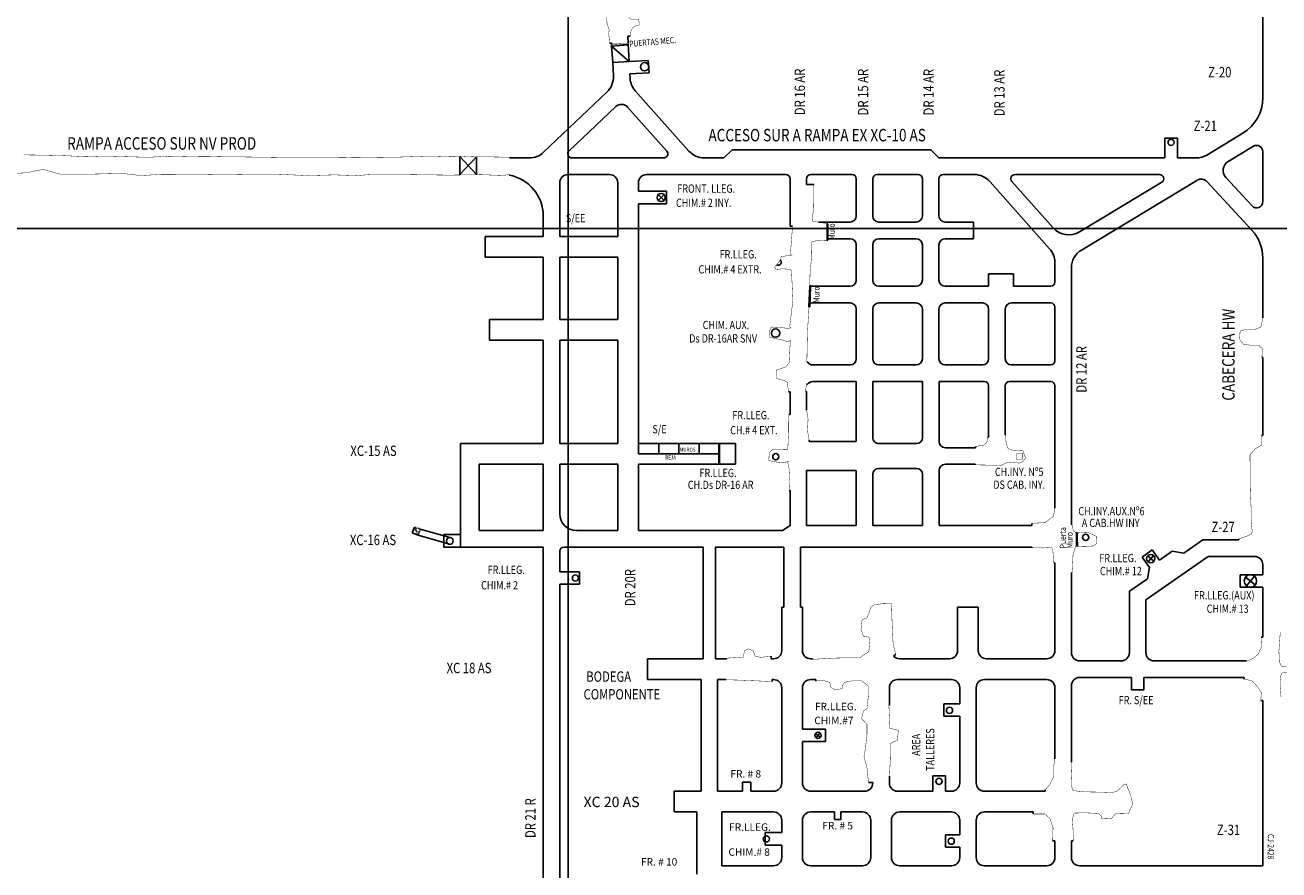
# Model space of a CAD drawing. Units: metres. Extents: x -1463 to 2941, y -818 to 1000.
# Drawn here: x 669 to 972, y 45 to 249 of the extents above; entities that cross this region are included whole.
import ezdxf
from ezdxf.enums import TextEntityAlignment as Align

# ---------------------------------------------------------------- set-up
doc = ezdxf.new("R2010")
doc.units = ezdxf.units.M
doc.linetypes.add('RAYITAS', pattern=[0.375, 0.25, -0.125])
for name, color, linetype in [('COORDENADAS', 7, 'Continuous'), ('ESTACIONES', 4, 'Continuous'), ('NV-EXT', 7, 'Continuous'), ('NV-PRODUCCION', 7, 'Continuous')]:
    doc.layers.add(name, color=color, linetype=linetype)
doc.layers.add('TNV-PRODUCCION', color=7, linetype='Continuous', lineweight=13)
doc.styles.add('Bookman Old Style', font='BOOKOS.TTF')
doc.styles.add('ROMANS', font='romans.shx', dxfattribs={"width": 0.7})

msp = doc.modelspace()

# ---------------------------------------------------------------- linework, layer by layer
at = {"layer": 'COORDENADAS', "color": 7}
for p, q in [((800, -655.42111), (800, 667.52336)), ((-233.52305, 200), (2200, 200))]:
    msp.add_line(p, q, dxfattribs=at)
at = {"layer": 'NV-EXT', "color": 251}
for p, q in [((762.34658, 126.4324), (762.8685, 127.83867)), ((763.75285, 125.91048), (762.34658, 126.4324))]:
    msp.add_line(p, q, dxfattribs=at)
at = {"layer": 'NV-EXT', "color": 251, "linetype": 'RAYITAS'}
for p, q in [((762.8685, 127.83867), (763.75285, 125.91048)), ((764.27477, 127.31675), (762.8685, 127.83867)), ((763.75285, 125.91048), (764.27477, 127.31675))]:
    msp.add_line(p, q, dxfattribs=at)
at = {"layer": 'NV-PRODUCCION', "color": 7, "linetype": 'Continuous'}
for p, q in [((967.89538, 251.76707), (967.89538, 231.52391)), ((815.0266, 246.4537), (814.41452, 246.41756)), ((814.51552, 244.70696), (814.41452, 246.41756)), ((810.0607, 244.7433), (810.4712, 244.76736)), ((810.48508, 244.53056), (810.4712, 244.76736)), ((810.51451, 244.02834), (810.49678, 244.33088)), ((810.51451, 244.02834), (814.53951, 244.30053)), ((810.51451, 244.02834), (814.77527, 240.30734)), ((810.51451, 244.02834), (810.78439, 240.03746)), ((814.52731, 244.50728), (814.52426, 244.50715)), ((814.77527, 240.30734), (814.52731, 244.50728)), ((810.78439, 240.03746), (814.77527, 240.30734)), ((810.94183, 236.84077), (810.78439, 240.03746)), ((819.3954, 240.57871), (814.77527, 240.30734)), ((819.3954, 240.57871), (819.57071, 237.59417)), ((819.57071, 237.59417), (814.92052, 237.32103)), ((815.01827, 236.05355), (814.94374, 237.3224)), ((794.0633, 218.37413), (809.39221, 232.92072)), ((829.17486, 218.67812), (816.23855, 233.22318)), ((800.24545, 218.72637), (811.50916, 229.41523)), ((823.83285, 218.66557), (814.38031, 229.29363)), ((944.23848, 221.751), (944.23848, 217.001)), ((944.23848, 221.751), (947.23848, 221.751)), ((947.23848, 221.751), (947.23848, 217.001)), ((954.37333, 217.71984), (963.06131, 222.96159)), ((837.63913, 217.001), (839.63913, 219.001)), ((839.63913, 219.001), (887.63913, 219.001)), ((887.63913, 219.001), (889.63913, 217.001)), ((959.49687, 216.13941), (965.62049, 219.834)), ((967.89538, 218.54965), (967.89538, 206.45153)), ((785.8112, 217.001), (790.62153, 217.001)), ((800.93381, 217.001), (823.08563, 217.001)), ((832.91097, 217.001), (837.63913, 217.001)), ((889.63913, 217.001), (944.23848, 217.001)), ((947.23848, 217.001), (951.79036, 217.001)), ((799.99996, 213.001), (810, 213.001)), ((819, 213.001), (852.63913, 213.001)), ((858.63913, 213.001), (868.63913, 213.001)), ((874.63913, 213.001), (884.63913, 213.001)), ((890.63913, 213.001), (898.20112, 213.001)), ((908.02441, 213.001), (942.95882, 213.001)), ((965.29327, 205.43401), (958.9515, 212.30296)), ((798, 198.001), (798, 211.001)), ((812, 211.001), (812, 198.001)), ((817, 211.001), (817, 208.951)), ((853.63913, 200.5186), (853.63913, 212.001)), ((857.63913, 210.5744), (857.63913, 212.001)), ((859.42662, 210.5744), (857.63913, 210.5744)), ((869.63913, 203.001), (869.63913, 212.001)), ((873.63913, 203.001), (873.63913, 212.001)), ((885.63913, 203.001), (885.63913, 212.001)), ((889.63913, 203.001), (889.63913, 212.001)), ((901.93518, 211.32388), (916.37523, 195.08807)), ((907.27718, 211.33643), (917.26766, 200.10354)), ((923.58673, 199.14526), (943.47542, 211.14477)), ((924.05616, 194.75685), (951.9255, 211.57135)), ((965.24278, 199.59204), (954.48157, 211.24781)), ((823.8, 208.951), (817, 208.951)), ((821.7881, 208.15328), (823.2119, 206.74872)), ((821.81011, 206.72709), (823.18989, 208.17491)), ((823.8, 208.951), (823.8, 205.951)), ((823.8, 205.951), (817, 205.951)), ((817, 205.951), (817, 145.501)), ((794, 198.001), (794, 203.001)), ((854.25859, 200.5186), (853.63913, 200.5186)), ((860.51175, 201.501), (868.13913, 201.501)), ((862.61348, 201.12142), (862.5816, 197.1103)), ((862.61348, 201.12142), (862.81347, 201.11983)), ((862.81347, 201.11983), (862.78159, 197.10871)), ((875.13913, 201.501), (884.13913, 201.501)), ((891.13913, 201.501), (897.939, 201.501)), ((897.939, 197.501), (897.939, 201.501)), ((780, 198.001), (794, 198.001)), ((780, 198.001), (780, 193.001)), ((798, 198.001), (812, 198.001)), ((862.5816, 197.1103), (862.78159, 197.10871)), ((862.78471, 197.501), (868.13913, 197.501)), ((875.13913, 197.501), (884.13913, 197.501)), ((891.13913, 197.501), (897.939, 197.501)), ((869.63913, 187.501), (869.63913, 196.001)), ((873.63913, 187.501), (873.63913, 196.001)), ((885.63913, 187.501), (885.63913, 196.001)), ((889.63913, 187.501), (889.63913, 196.001)), ((780, 193.001), (794, 193.001)), ((794, 178.001), (794, 193.001)), ((798, 193.001), (812, 193.001)), ((798, 178.001), (798, 193.001)), ((812, 193.001), (812, 178.001)), ((917.63913, 187.001), (917.63913, 191.76519)), ((967.89538, 192.80854), (967.89538, 178.3922)), ((901.63913, 186.001), (901.63913, 189.001)), ((901.63913, 189.001), (907.63913, 189.001)), ((907.63913, 186.001), (907.63913, 189.001)), ((921.63913, 128.46), (921.63913, 190.47569)), ((858.38685, 185.99584), (858.21673, 181.05845)), ((858.38685, 185.99584), (858.58673, 185.98896)), ((858.58673, 185.98896), (858.41661, 181.05157)), ((859.13913, 186.001), (868.13913, 186.001)), ((875.13913, 186.001), (884.13913, 186.001)), ((891.13913, 186.001), (901.63913, 186.001)), ((907.63913, 186.001), (916.63913, 186.001)), ((859.13913, 182.001), (868.13913, 182.001)), ((875.13913, 182.001), (884.13913, 182.001)), ((891.13913, 182.001), (900.13913, 182.001)), ((907.13913, 182.001), (916.63913, 182.001)), ((858.21673, 181.05845), (858.41661, 181.05157)), ((869.63913, 168.501), (869.63913, 180.501)), ((873.63913, 168.501), (873.63913, 180.501)), ((885.63913, 168.501), (885.63913, 180.501)), ((889.63913, 168.501), (889.63913, 180.501)), ((901.63913, 168.501), (901.63913, 180.501)), ((905.63913, 168.501), (905.63913, 180.501)), ((917.63913, 168.001), (917.63913, 181.001)), ((794, 178.001), (781, 178.001)), ((781, 178.001), (781, 173.001)), ((798, 178.001), (812, 178.001)), ((794, 173.001), (781, 173.001)), ((794, 148.001), (794, 173.001)), ((798, 148.001), (798, 173.001)), ((798, 173.001), (812, 173.001)), ((812, 173.001), (812, 148.001)), ((857.70617, 167.6468), (857.90615, 167.64388)), ((859.13913, 167.001), (868.13913, 167.001)), ((875.13913, 167.001), (884.13913, 167.001)), ((891.13913, 167.001), (900.13913, 167.001)), ((907.13913, 167.001), (916.63913, 167.001)), ((967.6886, 168.8182), (967.89538, 168.8182)), ((967.89538, 168.8182), (967.89538, 149.9197)), ((857.62931, 162.38734), (857.82929, 162.38441)), ((859.13913, 163.001), (869.63913, 163.001)), ((869.63913, 148.501), (869.63913, 163.001)), ((873.63913, 149.501), (873.63913, 163.001)), ((873.63913, 163.001), (885.67546, 163.001)), ((885.67546, 149.501), (885.67546, 163.001)), ((889.67546, 148.501), (889.67546, 163.001)), ((889.67546, 163.001), (900.63913, 163.001)), ((901.63913, 149.5235), (901.63913, 162.001)), ((905.63913, 150.1506), (905.63913, 162.001)), ((906.63913, 163.001), (916.63916, 163.001)), ((917.63913, 132.3625), (917.63913, 162.00844)), ((853.27391, 160.49485), (853.63913, 160.49485)), ((853.63913, 155.0202), (853.63913, 160.49485)), ((857.35218, 160.58909), (857.63913, 160.58909)), ((857.63913, 156.0942), (857.63913, 160.58909)), ((853.3688, 155.0202), (853.63913, 155.0202)), ((858.2543, 148.8277), (858.2543, 148.501)), ((858.2543, 148.501), (869.63913, 148.501)), ((901.3432, 149.5235), (901.63913, 149.5235)), ((905.8107, 150.1506), (905.63913, 150.1506)), ((774, 123.001), (774, 148.001)), ((794, 148.001), (774, 148.001)), ((812, 148.001), (798, 148.001)), ((840.5, 148.001), (817, 148.001)), ((836.4, 145.501), (817, 145.501)), ((821.9, 145.501), (821.9, 148.001)), ((826.8, 145.501), (826.8, 148.001)), ((831.7, 145.501), (831.7, 148.001)), ((836.4, 143.001), (836.4, 148.001)), ((836.6, 143.001), (836.6, 148.001)), ((840.5, 148.001), (840.5, 143.001)), ((875.13913, 148.001), (884.17546, 148.001)), ((891.17546, 147.001), (898.4224, 147.001)), ((898.4224, 147.3019), (898.4224, 147.001)), ((778.5, 127.001), (778.5, 143.001)), ((794, 143.001), (778.5, 143.001)), ((794, 127.001), (794, 143.001)), ((812, 143.001), (798, 143.001)), ((798, 131.001), (798, 143.001)), ((812, 143.001), (812, 127.001)), ((817, 143.001), (817, 127.001)), ((840.5, 143.001), (817, 143.001)), ((891.17546, 143.001), (898.3614, 143.001)), ((898.3614, 142.8592), (898.3614, 143.001)), ((857.63913, 141.501), (869.63913, 141.501)), ((857.63913, 128.251), (857.63913, 141.501)), ((869.63913, 128.251), (869.63913, 141.501)), ((873.63913, 128.251), (873.63913, 140.501)), ((875.13913, 142.001), (884.17546, 142.001)), ((885.67546, 128.251), (885.67546, 140.501)), ((889.67546, 141.501), (889.67546, 128.251)), ((853.63913, 128.25109), (853.63913, 136.6999)), ((853.63913, 128.25109), (851.839, 127.001)), ((857.63913, 128.251), (869.63913, 128.251)), ((873.63913, 128.251), (885.67546, 128.251)), ((889.67546, 128.251), (912.0922, 128.251)), ((912.0922, 128.7332), (912.0922, 128.251)), ((921.788, 128.46), (921.63913, 128.46)), ((770, 123.001), (770, 126.001)), ((774, 126.001), (770, 126.001)), ((778.5, 127.001), (794, 127.001)), ((802, 127.001), (812, 127.001)), ((817, 127.001), (851.839, 127.001)), ((922.7548, 126.5348), (922.8319, 126.1826)), ((922.8319, 126.1826), (922.8378, 125.2851)), ((922.8378, 125.2851), (922.8922, 123.2007)), ((922.95017, 126.57757), (923.02727, 126.22537)), ((923.02727, 126.22537), (923.0378, 125.28641)), ((923.03773, 125.29032), (923.09213, 123.20592)), ((953.40498, 124.749), (948.80195, 121.52592)), ((962.0884, 124.749), (953.40498, 124.749)), ((794, 123.001), (770, 123.001)), ((794, -1.999), (794, 123.001)), ((798, 117.03974), (798, 122.001)), ((799, 123.001), (832.63913, 123.001)), ((832.63913, 96.001), (832.63913, 123.001)), ((835.63913, 96.001), (835.63913, 123.001)), ((835.63913, 123.001), (852.139, 123.001)), ((852.139, 108.501), (852.139, 123.001)), ((856.139, 108.501), (856.139, 123.001)), ((856.139, 123.001), (912.1071, 123.001)), ((941.19273, 122.30137), (938.73527, 120.58063)), ((942.91328, 119.84417), (941.19273, 122.30137)), ((946.01642, 122.01706), (942.91328, 119.84417)), ((946.01642, 122.01706), (948.80195, 121.52592)), ((917.63913, 98.001), (917.63913, 119.2207)), ((940.47356, 118.0981), (938.73527, 120.58063)), ((954.66618, 120.749), (939.63913, 110.22694)), ((940.05244, 120.84815), (941.59556, 119.57584)), ((941.46016, 120.98356), (940.18785, 119.44044)), ((965.89538, 120.749), (954.66618, 120.749)), ((967.89538, 118.749), (967.89538, 116.303)), ((802.78669, 117.03974), (798, 117.03974)), ((802.78669, 114.03974), (802.78669, 117.03974)), ((921.63913, 97.501), (921.63913, 116.7695)), ((939.99004, 115.35575), (935.63913, 112.30921)), ((940.48115, 118.14115), (939.99004, 115.35575)), ((967.89538, 116.303), (962.39538, 116.303)), ((962.39538, 116.303), (962.39538, 113.303)), ((963.73766, 115.75723), (966.05234, 113.84877)), ((965.84923, 115.96034), (963.94077, 113.64566)), ((798, 23.50073), (798, 114.03974)), ((802.78669, 114.03974), (798, 114.03974)), ((935.63913, 97.501), (935.63913, 112.30921)), ((967.89538, 113.303), (962.39538, 113.303)), ((967.89538, 113.303), (967.89538, 101.2178)), ((939.63913, 97.501), (939.63913, 110.22694)), ((851.63913, 108.501), (852.139, 108.501)), ((851.63913, 98.001), (851.63913, 108.501)), ((856.139, 108.501), (856.63913, 108.501)), ((856.63913, 98.001), (856.63913, 108.501)), ((894.13913, 108.501), (899.13913, 108.501)), ((894.13913, 98.001), (894.13913, 108.501)), ((899.13913, 98.001), (899.13913, 108.501)), ((819.199, 91.001), (819.199, 96.001)), ((819.199, 96.001), (832.63913, 96.001)), ((835.63913, 96.001), (838.3048, 96.001)), ((849.0988, 96.001), (849.63913, 96.001)), ((859.1019, 96.001), (858.63896, 96.001)), ((880.13913, 96.001), (892.13913, 96.001)), ((901.13913, 96.001), (915.63913, 96.001)), ((923.63913, 95.501), (933.63913, 95.501)), ((941.63913, 95.501), (963.8436, 95.501)), ((963.8436, 95.349), (963.8436, 95.501)), ((819.199, 91.001), (832.13913, 91.001)), ((832.13913, 64.001), (832.13913, 91.001)), ((836.13913, 64.001), (836.13913, 91.001)), ((836.13913, 91.001), (838.1528, 91.001)), ((849.2877, 91.001), (849.63913, 91.001)), ((858.63913, 91.001), (859.8515, 91.001)), ((879.63913, 91.001), (892.63913, 91.001)), ((900.63913, 91.001), (915.64968, 91.001)), ((923.63913, 91.501), (936.13913, 91.501)), ((936.13913, 91.501), (936.13913, 88.501)), ((939.13913, 91.501), (963.4178, 91.501)), ((939.13913, 91.501), (939.13913, 88.501)), ((963.4178, 91.1236), (963.4178, 91.501)), ((851.63913, 66.001), (851.63913, 89.001)), ((856.63913, 79.001), (856.63913, 89.001)), ((877.63913, 84.774), (877.63913, 89.001)), ((894.63913, 85.12044), (894.63913, 89.001)), ((898.63913, 66.001), (898.63913, 89.001)), ((917.64968, 71.8338), (917.64968, 89.001)), ((921.63913, 71.0694), (921.63913, 89.501)), ((936.13913, 88.501), (939.13913, 88.501)), ((890.80814, 82.12044), (890.80814, 85.12044)), ((890.80814, 85.12044), (894.63913, 85.12044)), ((967.89538, 85.8923), (967.89538, 46.001)), ((890.80814, 82.12044), (894.63913, 82.12044)), ((894.63913, 66.001), (894.63913, 82.12044)), ((862.23913, 79.001), (856.63913, 79.001)), ((862.23913, 79.001), (862.23913, 76.001)), ((862.23913, 76.001), (856.63913, 76.001)), ((856.63913, 66.001), (856.63913, 76.001)), ((859.76292, 77.91375), (861.01533, 77.08825)), ((859.97638, 76.87479), (860.80188, 78.12721)), ((888.18271, 67.74955), (891.18271, 67.74955)), ((888.18271, 67.74955), (888.18271, 64.001)), ((891.18271, 67.74955), (891.18271, 64.001)), ((825.63913, 59.001), (825.63913, 64.001)), ((825.63913, 64.001), (832.13913, 64.001)), ((836.13913, 64.001), (842.13913, 64.001)), ((842.13913, 64.001), (842.13913, 66.201)), ((842.13913, 66.201), (844.13913, 66.201)), ((844.13913, 64.001), (844.13913, 66.201)), ((844.13913, 64.001), (849.63913, 64.001)), ((858.6391, 64.001), (871.63913, 64.001)), ((873.63913, 66.001), (873.63913, 66.154)), ((879.63913, 64.001), (888.18271, 64.001)), ((891.18271, 64.001), (892.63913, 64.001)), ((900.63913, 64.001), (915.2987, 64.001)), ((915.2987, 64.3454), (915.2987, 64.001)), ((825.63913, 59.001), (831.139, 59.001)), ((831.139, 59.001), (831.139, 44.001)), ((837.139, 59.001), (849.63916, 59.001)), ((837.139, 59.001), (837.139, 46.001)), ((864.38385, 59.001), (858.63913, 59.001)), ((864.38385, 59.001), (864.38385, 57.201)), ((865.88385, 59.001), (871.13915, 59.001)), ((865.88385, 59.001), (865.88385, 57.201)), ((880.13913, 59.001), (892.63913, 59.001)), ((900.63913, 59.001), (912.434, 59.001)), ((851.63913, 54.001), (851.63913, 57.001)), ((856.63913, 48.001), (856.63913, 57.001)), ((864.38385, 57.201), (865.88385, 57.201)), ((873.13913, 48.001), (873.13913, 57.001)), ((878.13913, 48.001), (878.13913, 57.001)), ((894.63913, 53.49065), (894.63913, 57.001)), ((898.63913, 48.001), (898.63913, 57.001)), ((847.63913, 54.001), (851.63913, 54.001)), ((847.63913, 51.001), (847.63913, 54.001)), ((891.22439, 53.49065), (894.63913, 53.49065)), ((891.22439, 50.49065), (891.22439, 53.49065)), ((917.64968, 48.001), (917.64968, 52.05)), ((921.63913, 48.001), (921.63913, 52.0654)), ((847.63913, 51.001), (851.63913, 51.001)), ((851.63913, 48.001), (851.63913, 51.001)), ((891.22439, 50.49065), (894.63913, 50.49065)), ((894.63913, 48.001), (894.63913, 50.49065)), ((837.139, 46.001), (849.63913, 46.001)), ((858.63913, 46.001), (871.13913, 46.001)), ((880.13913, 46.001), (892.63913, 46.001)), ((900.63913, 46.001), (915.64968, 46.001)), ((923.63913, 46.001), (967.89538, 46.001))]:
    msp.add_line(p, q, dxfattribs=at)
at = {"layer": 'NV-PRODUCCION', "linetype": 'Continuous'}
for p, q in [((773.83755, 217.36153), (777.83755, 213.001)), ((773.83755, 217.36153), (773.83755, 213.001)), ((777.83755, 217.28142), (773.83755, 213.001)), ((777.83755, 217.28142), (777.83755, 212.95369))]:
    msp.add_line(p, q, dxfattribs=at)
at = {"layer": 'NV-PRODUCCION'}
for p, q in [((857.6482, 156.0942), (857.63913, 156.0942)), ((967.5706, 149.9197), (967.89538, 149.9197)), ((853.4299, 136.6999), (853.63913, 136.6999)), ((764.27477, 127.31675), (771.73978, 125.22878)), ((763.75285, 125.91048), (771.33445, 123.66451)), ((962.0884, 124.9593), (962.0884, 124.749)), ((912.1071, 122.8568), (912.1071, 123.001)), ((917.3811, 119.2207), (917.63913, 119.2207)), ((921.8036, 116.7695), (921.63913, 116.7695)), ((967.4831, 101.2178), (967.89538, 101.2178)), ((879.1792, 97.1168), (878.66808, 96.646)), ((838.3048, 96.1556), (838.3048, 96.001)), ((849.0988, 96.6164), (849.0988, 96.001)), ((859.1019, 95.8778), (859.1019, 96.001)), ((838.1528, 90.9386), (838.1528, 91.001)), ((849.2877, 90.4937), (849.2877, 91.001)), ((859.8515, 90.6189), (859.8515, 91.001)), ((967.3853, 85.8923), (967.89538, 85.8923)), ((877.5285, 84.774), (877.63913, 84.774)), ((917.6333, 71.8338), (917.64968, 71.8338)), ((921.6389, 71.0694), (921.63913, 71.0694)), ((877.63913, 66.001), (877.63913, 67.66028)), ((872.604, 66.154), (873.63913, 66.154)), ((912.434, 58.5165), (912.434, 59.001)), ((917.0995, 52.05), (917.64968, 52.05)), ((922.1017, 52.0654), (921.63913, 52.0654))]:
    msp.add_line(p, q, dxfattribs=at)
at = {"layer": 'NV-PRODUCCION', "color": 7, "linetype": 'Continuous', "const_width": 0.1}
for points in [[(809.0933, 257.5397), (809.2958, 253.8852), (809.4075, 249.5934), (809.9269, 247.9825), (809.8191, 247.0924), (810.0607, 244.7433)], [(815.0266, 246.4537), (815.1714, 247.6651), (815.3606, 247.9194), (815.6793, 248.5432), (816.3372, 248.9114), (817.1819, 249.1369), (817.1634, 249.7491), (817.0556, 250.5642), (814.9811, 250.5641), (814.3491, 251.4907), (814.2509, 253.1089), (814.2294, 255.8013), (813.8155, 257.8917)], [(810.46565, 244.52971), (814.51552, 244.70696)], [(810.4744, 244.3299), (810.46565, 244.52971)], [(810.4744, 244.3299), (814.52426, 244.50715)], [(814.52426, 244.50715), (814.51552, 244.70696)], [(859.42662, 210.5744), (859.34726, 205.0404), (858.9919, 201.94522), (859.24847, 201.70161), (861.16452, 201.39734), (862.61348, 201.12142)], [(853.27391, 160.49485), (852.98492, 162.80976), (852.3283, 163.22546), (850.48054, 163.67343), (850.4127, 165.76598), (852.56708, 166.52153), (853.41799, 167.54477), (853.61524, 171.21193), (853.71625, 172.91013), (853.13766, 172.55736), (851.78319, 173.01994), (848.79611, 173.67154), (848.64651, 175.05105), (849.09566, 176.16444), (851.34019, 176.02791), (853.05999, 175.84572), (853.84333, 175.94011), (853.5607, 176.18099), (854.3299, 182.60385), (853.98661, 189.76264), (853.94124, 189.77405), (853.77271, 190.10656), (851.8216, 190.2313), (850.14078, 190.04781), (849.93118, 190.64258), (850.96636, 191.86001), (851.59514, 193.23953), (853.71467, 193.4329), (854.11827, 193.53198), (853.8738, 193.69933), (853.72274, 193.8385), (854.25859, 200.5186)], [(862.5816, 197.1103), (860.86675, 197.12727), (859.08303, 196.83853), (858.81737, 196.63499), (858.88397, 193.51848), (858.48529, 189.21002), (858.38685, 185.99584)], [(858.21673, 181.05845), (857.85477, 174.89815), (857.70617, 167.6468)], [(967.6886, 168.8182), (967.7733, 170.9213), (966.8761, 171.8006), (964.6362, 171.8083), (963.1887, 172.0191), (962.2663, 173.1595), (962.4134, 175.1761), (963.6285, 175.5878), (965.9468, 175.5699), (967.449, 176.1689), (967.89538, 178.3922)], [(857.62931, 162.38734), (857.35218, 160.58909)], [(853.3688, 155.0202), (853.3074, 152.9267), (853.3133, 150.8529), (853.2172, 149.316), (853.1083, 146.7564), (852.906, 146.5415), (850.1844, 146.4823), (849.4365, 146.5347), (848.6193, 145.807), (848.501, 143.8953), (850.5394, 143.5117), (852.3652, 143.3614), (853.1447, 143.7121), (853.1314, 143.1665), (853.4209, 141.8764), (853.5473, 139.5833), (853.4299, 136.6999)], [(857.6482, 156.0942), (858.0024, 153.9468), (857.8501, 151.1917), (858.2543, 148.8277)], [(905.8107, 150.1506), (905.8229, 148.4349), (906.1967, 146.9915), (906.7682, 146.4952), (908.6781, 146.3317), (909.9229, 146.2693), (910.5623, 144.5075), (909.6785, 143.4386), (908.9984, 143.29), (906.1531, 143.5327), (904.7868, 142.7531), (898.3614, 142.8592)], [(898.4224, 147.3019), (900.4331, 147.6206), (901.2195, 148.2747), (901.3432, 149.5235)], [(962.0884, 124.9593), (964.0747, 125.666), (965.233, 126.217), (965.3175, 126.9454), (965.0771, 129.1773), (965.0639, 132.4586), (964.8716, 136.6935), (964.7907, 145.3352), (966.1369, 146.7812), (967.5786, 147.6284), (967.5706, 149.9197)], [(908.3706, 144.1348), (909.8454, 144.1323), (909.8652, 145.6102), (908.3984, 145.6009), (908.3706, 144.1348)], [(912.0922, 128.7332), (915.2867, 128.9041), (917.2984, 130.4376), (917.63913, 132.3625)], [(921.788, 128.46), (922.0976, 126.9329), (922.8139, 126.5111), (923.274, 126.3992), (925.7243, 126.5121), (927.7371, 125.5611), (927.7807, 123.9035), (927.0294, 123.2781), (925.324, 123.1897), (922.6441, 123.1321), (922.0926, 121.4403), (922.0492, 121.3819), (921.8036, 116.7695)], [(917.3811, 119.2207), (917.1318, 122.3034), (916.8449, 122.9154), (914.5797, 122.7776), (912.1071, 122.8568)], [(859.1019, 95.8778), (864.3079, 96.1763), (868.2151, 96.2661), (870.5306, 96.2282), (871.5046, 97.0687), (872.4434, 97.5283), (872.7116, 97.9368), (872.9494, 100.5914), (872.6935, 101.2565), (871.3526, 101.4866), (870.7898, 103.0854), (871.0611, 105.4049), (872.2183, 105.9265), (872.6604, 106.7886), (873.1359, 108.4526), (874.0758, 109.0958), (876.1574, 109.3204), (878.1539, 109.3691), (878.2892, 105.0671), (878.5526, 99.5709), (879.1792, 97.1168)], [(967.4831, 101.2178), (967.5845, 98.9193), (966.8086, 97.1797), (965.6411, 96.1373), (963.8436, 95.349)], [(972.3025, 86.8348), (972.072, 89.5668), (972.0696, 90.5124), (972.2443, 91.9409), (972.5546, 92.5857), (973.4584, 92.6803), (974.339, 92.7689), (974.6607, 93.3915), (974.4774, 94.1098), (973.2201, 94.1457), (972.3443, 94.228), (971.8942, 95.3707), (971.8897, 95.3774), (971.7846, 97.9359), (972.1144, 102.4424)], [(838.3048, 96.1556), (842.3959, 96.4302), (842.5975, 97.9629), (843.4954, 98.414), (844.7465, 97.9609), (845.203, 96.639), (846.5116, 96.358), (849.0988, 96.6164)], [(849.2877, 90.4937), (845.8272, 90.6702), (841.0309, 90.8708), (838.1528, 90.9386)], [(963.4178, 91.1236), (965.2981, 90.6681), (966.5854, 89.2835), (967.5467, 87.8574), (967.3853, 85.8923)], [(872.604, 66.154), (872.2105, 69.8168), (871.5073, 72.3815), (871.862, 74.3214), (872.2348, 77.717), (872.2404, 80.1478), (870.9192, 81.5697), (871.4401, 83.5044), (872.2319, 83.9589), (872.5726, 86.9901), (872.6159, 89.3992), (870.9448, 90.6653), (868.6393, 90.6625), (866.9033, 90.353), (866.3791, 89.714), (866.2956, 88.8273), (864.7236, 88.4647), (863.5645, 89.0152), (863.224, 90.3163), (861.4825, 90.8356), (859.8515, 90.6189)], [(877.6726, 67.6638), (877.877, 71.8938), (877.8153, 75.4549), (878.6649, 75.9711), (879.5466, 76.2384), (879.8271, 78.6855), (878.9855, 78.9583), (877.7778, 79.1748), (877.6852, 81.3593), (877.5285, 84.774)], [(917.6333, 71.8338), (917.3581, 69.9505), (917.4058, 67.6711), (916.4044, 65.6186), (915.2987, 64.3454)], [(922.1017, 52.0654), (922.0572, 54.4067), (921.8602, 57.0716), (922.1456, 58.355), (922.621, 58.749), (925.0776, 58.7939), (928.0803, 58.6476), (928.4217, 58.3944), (928.8475, 57.9976), (929.0227, 57.3627), (930.2081, 57.3815), (931.3932, 57.4766), (932.2543, 58.5726), (932.4765, 58.5585), (935.4387, 58.6295), (936.4532, 60.9186), (936.0816, 62.5756), (935.5959, 63.9964), (935.2612, 64.6949), (934.9463, 65.7917), (934.2205, 65.5394), (933.6489, 64.8822), (932.5301, 63.9169), (931.1229, 63.6909), (928.743, 63.7964), (924.6893, 63.8589), (922.0342, 64.1664), (921.6366, 65.3761), (921.7283, 67.9867), (921.6389, 71.0694)], [(917.0995, 52.05), (917.1962, 55.1409), (916.4458, 57.4391), (915.2509, 58.5067), (912.434, 58.5165)]]:
    msp.add_lwpolyline(points, dxfattribs=at)
at = {"layer": 'NV-PRODUCCION', "color": 251, "const_width": 0.1}
for points in [[(668.42355, 217.7519), (672.88369, 217.69176), (678.16862, 217.56688), (683.35307, 217.30902), (688.27735, 217.47198), (696.78052, 217.21265), (699.07971, 217.19822), (703.15816, 217.41351), (708.36449, 217.29635), (714.74167, 217.33785), (717.57839, 217.28088), (720.25843, 217.27412), (730.19749, 217.14151), (741.60209, 217.1186), (746.94597, 217.17502), (752.07762, 217.12919), (758.7992, 217.20866), (766.61186, 217.46859), (771.96656, 217.30661), (775.03242, 217.3966), (778.12584, 217.26958), (781.62146, 217.25705), (785.8112, 217.18912)], [(785.79019, 213.11271), (784.47397, 212.76818), (779.06792, 212.97039), (771.19364, 212.86352), (762.03292, 212.98035), (755.0743, 213.01457), (752.25483, 213.00616), (748.77287, 212.73186), (743.60612, 212.92724), (737.23886, 212.73665), (729.9462, 213.07571), (726.45567, 213.09001), (722.33029, 213.07881), (717.05782, 212.99304), (710.42146, 213.10542), (704.74429, 213.05841), (701.56279, 213.04457), (696.81575, 212.75233), (692.13484, 213.28603), (685.98606, 213.12501), (681.14119, 213.09514), (677.20214, 213.10063), (673.13158, 214.25672), (669.03007, 213.41427), (666.28996, 213.29926)]]:
    msp.add_lwpolyline(points, dxfattribs=at)
at = {"layer": 'NV-PRODUCCION', "color": 7, "linetype": 'Continuous'}
for centre, radius in [((818.494, 239.042), 1), ((850.13937, 174.70058), 1), ((850.1955, 144.8218), 0.75), ((925.0694, 125.3483), 0.75), ((892.17616, 83.57959), 0.75), ((860.38913, 77.501), 0.75)]:
    msp.add_circle(centre, radius, dxfattribs=at)
at = {"layer": 'NV-PRODUCCION', "color": 7}
for centre, radius in [((945.73848, 220.751), 0.75), ((822.5, 207.451), 1), ((940.824, 120.212), 1), ((801.78669, 115.53974), 0.75), ((964.895, 114.803), 1.5), ((889.64186, 66.38153), 0.75), ((847.88913, 52.501), 0.75), ((892.59241, 51.9498), 0.75)]:
    msp.add_circle(centre, radius, dxfattribs=at)
at = {"layer": 'NV-PRODUCCION'}
msp.add_circle((771.43294, 124.47364), 0.8151, dxfattribs=at)
at = {"layer": 'NV-PRODUCCION', "color": 7}
for centre, radius, start, end in [((805.95044, 236.54759), 5, 313.5, 3.36156), ((819.97466, 236.54606), 5, 183.36156, 221.649748), ((957.89538, 231.52391), 10, 301.103985, 0), ((812.88587, 227.96448), 2, 41.649748, 133.5), ((790.62153, 222.001), 5, 270, 313.5), ((800.93381, 218.001), 1, 133.5, 270), ((823.08563, 218.001), 1, 270, 41.649748), ((832.91097, 222.001), 5, 221.649748, 270), ((966.39538, 218.54965), 1.5, 0, 121.103985), ((951.79036, 222.001), 5, 270, 301.103985), ((960.78835, 213.99883), 2.5, 121.103985, 222.714795), ((784, 203.001), 10, 0, 79.96034), ((800, 211.001), 2, 90, 180), ((810, 211.001), 2, 0, 90), ((819, 211.001), 2, 90, 180), ((852.63913, 212.001), 1, 0, 90), ((858.63913, 212.001), 1, 90, 180), ((868.63913, 212.001), 1, 0, 90), ((874.63913, 212.001), 1, 90, 180), ((884.63913, 212.001), 1, 0, 90), ((890.63913, 212.001), 1, 90, 180), ((898.19907, 208.001), 5, 41.649748, 90), ((908.02441, 212.001), 1, 90, 221.649748), ((942.95882, 212.001), 1, 301.103985, 90), ((953.01209, 209.89111), 2, 42.714795, 121.103985), ((966.39538, 206.45153), 1.5, 222.714795, 0), ((868.13913, 203.001), 1.5, 270, 0), ((875.13913, 203.001), 1.5, 180, 270), ((884.13913, 203.001), 1.5, 270, 0), ((891.13913, 203.001), 1.5, 180, 270), ((921.00377, 203.42642), 5, 221.649748, 301.103985), ((868.13913, 196.001), 1.5, 0, 90), ((875.13913, 196.001), 1.5, 90, 180), ((884.13913, 196.001), 1.5, 0, 90), ((891.13913, 196.001), 1.5, 90, 180), ((957.89538, 192.80854), 10, 0, 42.714795), ((912.63913, 191.76519), 5, 0, 41.649748), ((926.63913, 190.47569), 5, 121.103985, 180), ((868.13913, 187.501), 1.5, 270, 0), ((875.13913, 187.501), 1.5, 180, 270), ((884.13913, 187.501), 1.5, 270, 0), ((891.13913, 187.501), 1.5, 180, 270), ((916.63913, 187.001), 1, 270, 0), ((868.13913, 180.501), 1.5, 0, 90), ((875.13913, 180.501), 1.5, 90, 180), ((884.13913, 180.501), 1.5, 0, 90), ((891.13913, 180.501), 1.5, 90, 180), ((900.13913, 180.501), 1.5, 0, 90), ((907.13913, 180.501), 1.5, 90, 180), ((916.63913, 181.001), 1, 0, 90), ((868.13913, 168.501), 1.5, 270, 0), ((875.13913, 168.501), 1.5, 180, 270), ((884.13913, 168.501), 1.5, 270, 0), ((891.13913, 168.501), 1.5, 180, 270), ((900.13913, 168.501), 1.5, 270, 0), ((907.13913, 168.501), 1.5, 180, 270), ((916.63913, 168.001), 1, 270, 0), ((900.63913, 162.001), 1, 0, 90), ((906.63913, 162.001), 1, 90, 180), ((916.63916, 162.001), 1, 0, 90), ((875.13913, 149.501), 1.5, 180, 270.00001), ((884.17546, 149.501), 1.5, 270.00001, 0), ((891.17546, 148.501), 1.5, 180, 270), ((891.17546, 141.501), 1.5, 90, 180), ((875.13913, 140.501), 1.5, 90, 180), ((884.17546, 140.501), 1.5, 0, 90), ((802, 131.001), 4, 180, 270), ((799, 122.001), 1, 90, 180), ((965.89538, 118.749), 2, 0, 90), ((849.63913, 98.001), 2, 270, 0), ((858.63913, 98.001), 2, 180, 270), ((892.13913, 98.001), 2, 270, 0), ((901.13913, 98.001), 2, 180, 270), ((915.63913, 98.001), 2, 270, 0), ((923.63913, 97.501), 2, 180, 270), ((933.63913, 97.501), 2, 270, 0), ((941.63913, 97.501), 2, 180, 270), ((880.13913, 98.001), 2, 222.6485642, 270), ((849.63913, 89.001), 2, 0, 90), ((858.63913, 89.001), 2, 90, 180), ((879.63913, 89.001), 2, 90, 180), ((892.63913, 89.001), 2, 0, 90), ((900.63913, 89.001), 2, 90, 180), ((915.64968, 89.001), 2, 0, 90), ((923.63913, 89.501), 2, 90, 180), ((849.63913, 66.001), 2, 270, 0), ((858.63913, 66.001), 2, 180, 270.000686), ((871.63913, 66.001), 2, 270, 0), ((879.63913, 66.001), 2, 180, 270), ((892.63913, 66.001), 2, 270, 0), ((900.63913, 66.001), 2, 180, 270), ((849.63913, 57.001), 2, 0, 90), ((858.63913, 57.001), 2, 90, 180), ((871.13913, 57.001), 2, 0, 90), ((880.13913, 57.001), 2, 90, 180), ((892.63913, 57.001), 2, 0, 90), ((900.63913, 57.001), 2, 90, 180), ((849.63913, 48.001), 2, 270, 0), ((858.63913, 48.001), 2, 180, 270), ((871.13913, 48.001), 2, 270, 0), ((880.13913, 48.001), 2, 180, 270), ((892.63913, 48.001), 2, 270, 0), ((900.63913, 48.001), 2, 180, 270), ((915.64968, 48.001), 2, 270, 0), ((923.63913, 48.001), 2, 180, 270)]:
    msp.add_arc(centre, radius, start, end, dxfattribs=at)
at = {"layer": 'NV-PRODUCCION', "color": 7, "linetype": 'Continuous'}
for centre, radius, start, end in [((850.7547, 191.82412), 0.75, 240.2280798, 51.7905192), ((859.13913, 187.501), 1.5, 240.1749285, 270), ((859.13913, 180.501), 1.5, 90, 117.6324263), ((859.14677, 168.51945), 1.51847, 215.2126716, 269.7116742), ((859.82756, 159.83897), 3.2361, 102.2827088, 128.1333019)]:
    msp.add_arc(centre, radius, start, end, dxfattribs=at)

# ---------------------------------------------------------------- texts
at = {"layer": 'ESTACIONES', "color": 4, "style": 'ROMANS', "width": 0.8}
msp.add_text('CJ-2428', height=1.5, rotation=269.5826037, dxfattribs=at).set_placement((969.10812, 53.68199))
at = {"layer": 'NV-PRODUCCION', "color": 7, "linetype": 'Continuous', "style": 'ROMANS', "width": 0.8}
for s, rotation, p in [('PUERTAS MEC.', 5, (814.83298, 243.79336)), ('Muro', 90, (864.46767, 197.24341, 0.00041)), ('Muro', 90, (860.76843, 182.01062, 0.00041)), ('Puerta', 90, (920.33705, 122.69864)), ('Muro', 90, (921.92968, 122.67523))]:
    msp.add_text(s, height=1.5, rotation=rotation, dxfattribs=at).set_placement(p)
for s, p in [('MUROS', (826.96439, 146.02532)), ('REJA', (823.5062, 144.14866))]:
    msp.add_text(s, height=1, dxfattribs=at).set_placement(p)
at = {"layer": 'TNV-PRODUCCION', "style": 'ROMANS', "width": 0.8}
for s, height, p in [('DR 16 AR', 2.5, (857.2519, 227.34735)), ('DR 15 AR', 2.5, (872.5362, 227.28607)), ('DR 14 AR', 2.5, (888.38405, 227.28309)), ('DR 13 AR', 2.5, (905.48443, 227.07752)), ('CABECERA HW', 3, (961.0745, 158.36291)), ('DR 12 AR', 2.5, (925.31257, 160.3049)), ('DR 20R', 2.5, (816.2597, 108.70991)), ('TALLERES', 2, (888.51272, 68.94855)), ('AREA ', 2, (885.11811, 72.54641)), ('DR 21 R', 2.5, (792.13974, 52.7099))]:
    msp.add_text(s, height=height, rotation=90, dxfattribs=at).set_placement(p)
at = {"layer": 'TNV-PRODUCCION', "linetype": 'Continuous', "style": 'ROMANS', "width": 0.8}
for s, p in [('Z-20', (957.50221, 237.749)), ('Z-21', (953.98929, 224.761)), ('Z-27', (958.31449, 127.86194))]:
    msp.add_text(s, height=2.5, dxfattribs=at).set_placement(p, align=Align.MIDDLE_CENTER)
at = {"layer": 'TNV-PRODUCCION', "style": 'ROMANS', "width": 0.8}
for s, height, p in [('RAMPA ACCESO SUR NV PROD', 3, (678.96119, 219.02184)), ('ACCESO SUR A RAMPA EX XC-10 AS', 3, (833.92826, 221.02354)), ('FRONT. LLEG.', 2, (826.40069, 208.59788)), ('CHIM.# 2 INY.', 2, (826.07859, 205.17307)), ('S/EE', 2, (799.45324, 201.4525)), ('S/E', 2, (820.37545, 150.4816)), ('XC-15 AS', 2.5, (747.39381, 145.00861)), ('XC-16 AS', 2.5, (747.26384, 123.4697)), ('XC 18 AS', 2.5, (770.64796, 92.53464)), ('BODEGA', 2.5, (804.3987, 90.45897)), ('COMPONENTE', 2.5, (803.73973, 86.17839))]:
    msp.add_text(s, height=height, dxfattribs=at).set_placement(p)
for s, p in [('FR.LLEG.', (841.10088, 192.73494)), ('CHIM.# 4 EXTR.', (839.14087, 189.09809)), ('CHIM. AUX.', (838.15618, 175.65633)), ('Ds DR-16AR SNV', (837.47648, 172.40333)), ('FR.LLEG.', (844.18654, 153.87039)), ('CH.# 4 EXT.', (844.90411, 150.22799)), ('FR.LLEG.', (836.24125, 139.90532)), ('CH.INY. Nº5', (909.01916, 140.16586)), ('CH.Ds DR-16 AR', (836.86331, 137.02656)), ('DS CAB. INY.', (909.01916, 137.07227)), ('CH.INY.AUX.Nº6', (931.31177, 130.67173)), ('A CAB.HW INY', (931.13069, 127.84236)), ('FR.LLEG.', (932.869, 119.34734)), ('FR.LLEG.', (785.04388, 116.5034)), ('CHIM.# 12', (933.58658, 116.20706)), ('CHIM.# 2', (783.44672, 112.7784)), ('FR.LLEG.(AUX)', (958.5781, 110.35405)), ('CHIM.# 13', (959.39275, 107.11249)), ('FR. S/EE', (937.26239, 85.02484))]:
    msp.add_text(s, height=2, dxfattribs=at).set_placement(p, align=Align.CENTER)
at = {"layer": 'TNV-PRODUCCION', "color": 6, "style": 'Bookman Old Style'}
for s, p in [('FR.LLEG.', (864.69984, 83.57165)), ('CHIM.#7', (864.24367, 80.21309)), ('FR. # 8', (842.93396, 67.30176)), ('FR.LLEG.', (843.96273, 54.44621)), ('FR. # 5', (865.14427, 54.79232)), ('CHIM.# 8', (843.76257, 48.40983)), ('FR. # 10', (822.00168, 46.04879))]:
    msp.add_text(s, height=1.8, dxfattribs=at).set_placement(p, align=Align.CENTER)
at = {"layer": 'TNV-PRODUCCION', "style": 'Bookman Old Style'}
msp.add_text('XC 20 AS', height=2.5, dxfattribs=at).set_placement((803.73972, 60.16563))
at = {"layer": 'TNV-PRODUCCION', "linetype": 'Continuous', "style": 'ROMANS', "width": 0.8}
msp.add_text('Z-31', height=2.5, dxfattribs=at).set_placement((962.42439, 54.68042), align=Align.MIDDLE_RIGHT)

doc.saveas('drawing.dxf')
